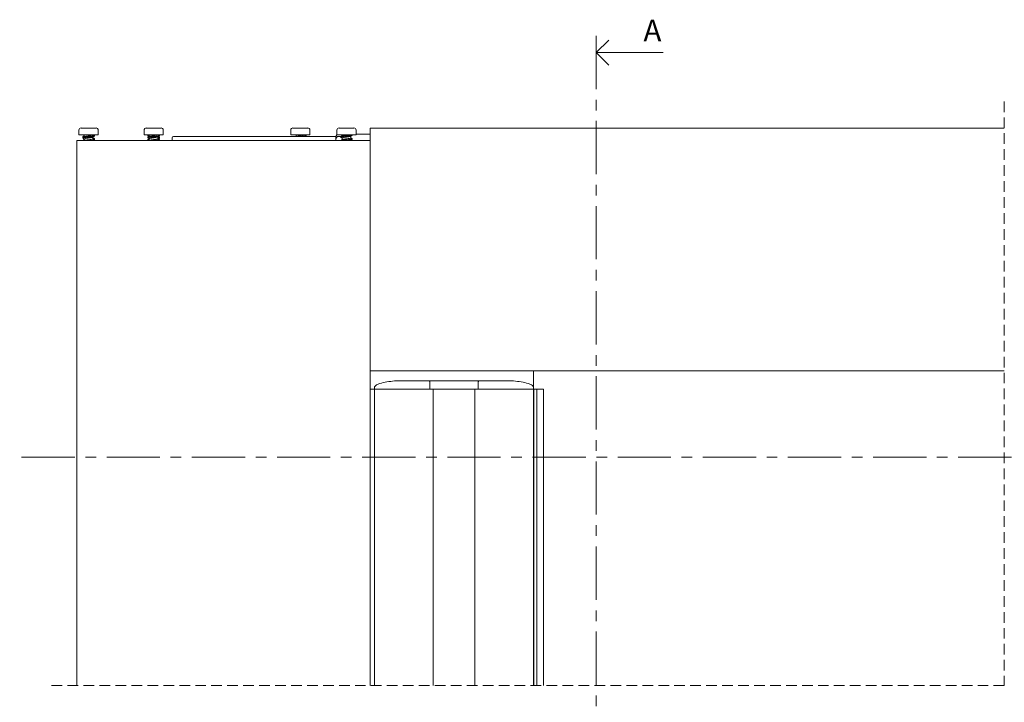
# Model space of a CAD drawing. Units: millimetres. Extents: x 13 to 768, y 4 to 259.
# Drawn here: x 145 to 263, y 126 to 207 of the extents above; entities that cross this region are included whole.
import ezdxf

# ---------------------------------------------------------------- set-up
doc = ezdxf.new("R2010")
doc.units = ezdxf.units.MM
doc.linetypes.add('CENTER', pattern=[10.16, 6.35, -1.27, 1.27, -1.27])
doc.linetypes.add('HIDDEN', pattern=[1.905, 1.27, -0.635])
doc.styles.add('SLDTEXTSTYLE0', font='TXT', dxfattribs={"width": 0.605})

# ---------------------------------------------------------------- blocks, each defined once
blk = doc.blocks.new('_OPEN90')
at = {"color": 0, "linetype": 'ByBlock', "lineweight": -2}
for p, q in [((-0.5, 0.5), (0, 0)), ((0, 0), (-1, 0)), ((0, 0), (-0.5, -0.5))]:
    blk.add_line(p, q, dxfattribs=at)

msp = doc.modelspace()

# ---------------------------------------------------------------- linework, layer by layer
at = {"color": 7, "linetype": 'CENTER', "lineweight": 0}
for p, q in [((214.17, 205.53), (214.17, 56.36)), ((395.81, 155.23), (128.86, 155.23))]:
    msp.add_line(p, q, dxfattribs=at)
at = {"color": 7, "linetype": 'Continuous', "lineweight": 0}
msp.add_line((222.17, 203.53), (214.17, 203.53), dxfattribs=at)
at = {"color": 7, "linetype": 'HIDDEN', "lineweight": 0}
for p, q in [((262.87, 197.71), (262.87, 127.97)), ((262.87, 127.97), (149.04, 127.97))]:
    msp.add_line(p, q, dxfattribs=at)
at = {"color": 7, "linetype": 'Continuous', "lineweight": 15}
for p, q in [((152.46, 194.27), (152.46, 193.7)), ((152.73, 194.53), (154.5, 194.53)), ((154.76, 193.7), (154.76, 194.27)), ((160.23, 194.27), (160.23, 193.7)), ((160.5, 194.53), (162.26, 194.53)), ((162.53, 193.7), (162.53, 194.27)), ((177.73, 194.27), (177.73, 193.7)), ((178, 194.53), (179.76, 194.53)), ((180.03, 193.7), (180.03, 194.27)), ((183.23, 194.27), (183.23, 193.7)), ((183.5, 194.53), (185.26, 194.53)), ((185.53, 193.7), (185.53, 194.27)), ((187.21, 194.37), (187.21, 194.53)), ((187.21, 194.53), (262.87, 194.53)), ((187.21, 165.67), (187.21, 194.37)), ((152.21, 127.97), (152.21, 193.03)), ((152.21, 193.03), (152.88, 193.03)), ((154.76, 193.7), (152.46, 193.7)), ((152.88, 193.03), (187.08, 193.03)), ((152.91, 193.48), (152.91, 193.44)), ((152.91, 193.37), (152.91, 193.33)), ((152.92, 193.43), (152.96, 193.41)), ((153.07, 193.7), (153.1, 193.68)), ((153.1, 193.7), (153.1, 193.49)), ((153.1, 193.22), (153.1, 193.03)), ((154.13, 193.24), (154.13, 193.45)), ((154.23, 193.03), (154.31, 193.08)), ((154.27, 193.64), (154.3, 193.66)), ((154.27, 193.17), (154.3, 193.19)), ((154.32, 193.56), (154.32, 193.61)), ((154.32, 193.2), (154.32, 193.25)), ((154.32, 193.09), (154.32, 193.14)), ((162.53, 193.7), (160.23, 193.7)), ((160.68, 193.61), (160.7, 193.63)), ((160.68, 193.61), (160.68, 193.57)), ((160.68, 193.4), (160.68, 193.36)), ((160.68, 193.14), (160.68, 193.1)), ((160.69, 193.09), (160.78, 193.03)), ((160.88, 193.06), (160.85, 193.03)), ((160.86, 193.7), (160.86, 193.51)), ((160.86, 193.25), (160.86, 193.04)), ((161.87, 193.67), (161.91, 193.7)), ((161.9, 193.27), (161.9, 193.47)), ((161.95, 193.25), (162.07, 193.32)), ((161.95, 193.03), (162.07, 193.1)), ((162.07, 193.65), (161.98, 193.7)), ((162.08, 193.59), (162.08, 193.63)), ((162.08, 193.34), (162.08, 193.38)), ((162.08, 193.12), (162.08, 193.16)), ((163.59, 193.03), (163.59, 193.37)), ((163.76, 193.53), (164.13, 193.53)), ((164.13, 193.53), (167.09, 193.53)), ((167.09, 193.53), (183.14, 193.53)), ((180.03, 193.7), (177.73, 193.7)), ((178.36, 193.7), (178.36, 193.53)), ((179.57, 193.66), (179.49, 193.71)), ((179.49, 193.53), (179.57, 193.58)), ((179.58, 193.6), (179.58, 193.64)), ((183.13, 193.2), (183.13, 193.47)), ((183.13, 193.03), (183.13, 193.2)), ((185.53, 193.7), (183.23, 193.7)), ((183.46, 193.53), (183.73, 193.53)), ((183.68, 193.48), (183.68, 193.44)), ((183.86, 193.7), (183.86, 193.6)), ((183.86, 193.33), (183.86, 193.13)), ((184.9, 193.35), (184.9, 193.56)), ((185.08, 193.25), (184.9, 193.36)), ((184.9, 193.03), (184.9, 193.09)), ((185.08, 193.2), (185.08, 193.25)), ((185.53, 193.8), (187.21, 193.8)), ((187.08, 193.03), (187.21, 193.03)), ((187.21, 165.53), (187.21, 165.67)), ((187.21, 165.53), (187.21, 127.97)), ((187.21, 165.53), (262.87, 165.53)), ((206.71, 165.53), (206.71, 164.19)), ((187.21, 163.37), (187.26, 163.37)), ((187.26, 163.37), (187.43, 163.37)), ((187.43, 163.37), (187.71, 163.37)), ((187.71, 163.37), (187.71, 163.53)), ((187.71, 127.97), (187.71, 163.37)), ((187.71, 163.37), (188.01, 163.37)), ((194.55, 163.37), (188.01, 163.37)), ((194.14, 163.37), (188.01, 163.37)), ((191.05, 164.37), (194.18, 164.37)), ((194.18, 164.37), (194.33, 164.37)), ((194.31, 164.23), (194.31, 164)), ((194.31, 164), (194.31, 163.48)), ((194.31, 163.48), (194.31, 163.37)), ((194.33, 164.37), (196.38, 164.37)), ((194.55, 163.37), (194.71, 163.37)), ((194.71, 127.97), (194.71, 163.37)), ((194.71, 163.37), (199.71, 163.37)), ((198.05, 164.37), (200.09, 164.37)), ((199.71, 163.37), (199.71, 127.97)), ((199.71, 163.37), (199.88, 163.37)), ((206.42, 163.37), (199.88, 163.37)), ((200.09, 164.37), (200.25, 164.37)), ((200.11, 164), (200.11, 164.23)), ((200.11, 163.48), (200.11, 164)), ((200.11, 163.37), (200.11, 163.48)), ((200.25, 164.37), (203.38, 164.37)), ((206.42, 163.37), (200.29, 163.37)), ((206.42, 163.37), (206.71, 163.37)), ((206.71, 164.19), (206.71, 163.53)), ((206.71, 163.53), (206.71, 163.37)), ((206.71, 163.37), (206.71, 127.97)), ((206.75, 163.37), (206.71, 163.37)), ((206.75, 127.97), (206.75, 163.37)), ((206.86, 163.37), (206.75, 163.37)), ((207.06, 163.37), (206.86, 163.37)), ((207.08, 163.37), (207.06, 163.37)), ((207.78, 163.37), (207.08, 163.37)), ((207.08, 127.97), (207.08, 163.37)), ((207.9, 163.37), (207.78, 163.37)), ((207.9, 127.97), (207.9, 163.37))]:
    msp.add_line(p, q, dxfattribs=at)
at = {"color": 7, "linetype": 'Continuous', "lineweight": 15, "flags": 128}
msp.add_lwpolyline([(154.32, 193.25), (154.22, 193.3), (154.13, 193.36)], dxfattribs=at)
at = {"color": 7, "linetype": 'Continuous', "lineweight": 15}
for centre, radius, start, end in [((152.73, 194.27), 0.267, 90.0042, 179.9915), ((154.5, 194.27), 0.267, 359.9939, 90.0104), ((160.5, 194.27), 0.267, 89.9981, 180.0061), ((162.26, 194.27), 0.267, 0.0085, 89.9958), ((178, 194.27), 0.267, 90.0042, 179.9915), ((179.76, 194.27), 0.267, 0.0085, 89.9958), ((183.5, 194.27), 0.267, 90.0042, 179.9915), ((185.26, 194.27), 0.267, 0.0085, 89.9958), ((163.76, 193.37), 0.167, 90.0029, 179.9902), ((183.46, 193.47), 0.334, 134.4636, 179.9751), ((183.46, 193.2), 0.333, 90.0049, 180.0019)]:
    msp.add_arc(centre, radius, start, end, dxfattribs=at)
for points, knots in [([(152.92, 193.37), (152.92, 193.37), (152.89, 193.39), (153.06, 193.42), (153.16, 193.44), (153.42, 193.47), (153.67, 193.5), (153.91, 193.52), (154.13, 193.56), (154.24, 193.55), (154.33, 193.61), (154.3, 193.62), (154.3, 193.62)], [0, 0, 0, 0, 0.005586, 0.060952, 0.180701, 0.342302, 0.533593, 0.71407, 0.861944, 0.957561, 0.986049, 1, 1, 1, 1]), ([(152.92, 193.33), (152.92, 193.33), (152.89, 193.35), (153.06, 193.37), (153.16, 193.4), (153.42, 193.42), (153.66, 193.46), (153.92, 193.48), (154.12, 193.51), (154.26, 193.52), (154.3, 193.56), (154.31, 193.56)], [0, 0, 0, 0, 0.005688, 0.062158, 0.184296, 0.349119, 0.544221, 0.728296, 0.879119, 0.976642, 1, 1, 1, 1]), ([(153.1, 193.6), (153.07, 193.58), (153.01, 193.55), (152.95, 193.51), (152.92, 193.5)], [0, 0, 0, 0, 0.4584255, 1, 1, 1, 1]), ([(152.93, 193.48), (152.92, 193.49), (152.92, 193.53), (153.02, 193.52), (153.08, 193.53), (153.1, 193.54)], [0, 0, 0, 0, 0.076237, 0.624109, 1, 1, 1, 1]), ([(153.11, 193.5), (153.08, 193.48), (153.02, 193.44), (152.95, 193.4), (152.92, 193.38)], [0, 0, 0, 0, 0.49894, 1, 1, 1, 1]), ([(152.93, 193.44), (152.92, 193.44), (152.92, 193.49), (153.02, 193.48), (153.08, 193.49), (153.1, 193.49)], [0, 0, 0, 0, 0.076237, 0.624109, 1, 1, 1, 1]), ([(152.93, 193.31), (152.97, 193.29), (153.03, 193.26), (153.08, 193.22), (153.1, 193.21)], [0, 0, 0, 0, 0.768826, 1, 1, 1, 1]), ([(153.1, 193.13), (153.07, 193.11), (153.02, 193.08), (152.96, 193.05), (152.94, 193.03)], [0, 0, 0, 0, 0.5043945, 1, 1, 1, 1]), ([(152.98, 193.04), (153, 193.05), (153.03, 193.06), (153.07, 193.06), (153.1, 193.07)], [0, 0, 0, 0, 0.38095, 1, 1, 1, 1]), ([(154.11, 193.44), (154.11, 193.44), (154.08, 193.41), (153.98, 193.41), (153.84, 193.37), (153.65, 193.35), (153.47, 193.32), (153.28, 193.29), (153.2, 193.27), (153.08, 193.24), (153.1, 193.22), (153.1, 193.22)], [0, 0, 0, 0, 0.004997, 0.105222, 0.258158, 0.444379, 0.641808, 0.808636, 0.933131, 0.993303, 1, 1, 1, 1]), ([(153.12, 193.5), (153.13, 193.5), (153.18, 193.53), (153.3, 193.55), (153.46, 193.58), (153.65, 193.6), (153.84, 193.63), (153.99, 193.66), (154.08, 193.68), (154.12, 193.7), (154.12, 193.7)], [0, 0, 0, 0, 0.038545, 0.165176, 0.334866, 0.53568, 0.725095, 0.880654, 0.982598, 1, 1, 1, 1]), ([(153.12, 193.03), (153.13, 193.03), (153.18, 193.06), (153.3, 193.08), (153.46, 193.1), (153.65, 193.13), (153.84, 193.16), (153.98, 193.19), (154.09, 193.2), (154.12, 193.24), (154.12, 193.24)], [0, 0, 0, 0, 0.03814, 0.163443, 0.331345, 0.530047, 0.717473, 0.871396, 0.972261, 1, 1, 1, 1]), ([(153.75, 193.03), (153.81, 193.04), (153.94, 193.05), (154.13, 193.09), (154.24, 193.08), (154.33, 193.14), (154.3, 193.15), (154.3, 193.15)], [0, 0, 0, 0, 0.303865, 0.663887, 0.896677, 0.966033, 1, 1, 1, 1]), ([(154.1, 193.03), (154.12, 193.04), (154.18, 193.05), (154.26, 193.05), (154.3, 193.09), (154.31, 193.09)], [0, 0, 0, 0, 0.214366, 0.84819, 1, 1, 1, 1]), ([(154.11, 193.44), (154.13, 193.45), (154.2, 193.49), (154.26, 193.53), (154.31, 193.55)], [0, 0, 0, 0, 0.318455, 1, 1, 1, 1]), ([(154.31, 193.15), (154.27, 193.17), (154.22, 193.2), (154.16, 193.24), (154.13, 193.25)], [0, 0, 0, 0, 0.542393, 1, 1, 1, 1]), ([(154.31, 193.62), (154.27, 193.64), (154.23, 193.67), (154.18, 193.69), (154.17, 193.7)], [0, 0, 0, 0, 0.685993, 1, 1, 1, 1]), ([(154.21, 193.21), (154.25, 193.2), (154.3, 193.2), (154.3, 193.24), (154.3, 193.25)], [0, 0, 0, 0, 0.841037, 1, 1, 1, 1]), ([(154.25, 193.65), (154.27, 193.65), (154.3, 193.65), (154.31, 193.67), (154.31, 193.67)], [0, 0, 0, 0, 0.711389, 1, 1, 1, 1]), ([(154.25, 193.18), (154.28, 193.18), (154.3, 193.17), (154.3, 193.2), (154.3, 193.2)], [0, 0, 0, 0, 0.743861, 1, 1, 1, 1]), ([(160.7, 193.56), (160.69, 193.56), (160.66, 193.57), (160.78, 193.62), (160.83, 193.62), (160.86, 193.63)], [0, 0, 0, 0, 0.120678, 0.394732, 1, 1, 1, 1]), ([(160.69, 193.4), (160.69, 193.4), (160.67, 193.43), (160.84, 193.44), (160.96, 193.47), (161.21, 193.5), (161.47, 193.53), (161.72, 193.54), (161.9, 193.59), (162.04, 193.58), (162.07, 193.63), (162.07, 193.63)], [0, 0, 0, 0, 0.008219, 0.074537, 0.199999, 0.376777, 0.568103, 0.749773, 0.898258, 0.983391, 1, 1, 1, 1]), ([(160.69, 193.36), (160.69, 193.36), (160.67, 193.39), (160.84, 193.4), (160.96, 193.43), (161.21, 193.45), (161.47, 193.48), (161.72, 193.5), (161.9, 193.55), (162.04, 193.54), (162.07, 193.58), (162.07, 193.59)], [0, 0, 0, 0, 0.008219, 0.074542, 0.200003, 0.376779, 0.568106, 0.749777, 0.898262, 0.983391, 1, 1, 1, 1]), ([(160.7, 193.09), (160.69, 193.09), (160.66, 193.1), (160.78, 193.15), (160.83, 193.15), (160.86, 193.16)], [0, 0, 0, 0, 0.120681, 0.394699, 1, 1, 1, 1]), ([(160.82, 193.7), (160.81, 193.7), (160.76, 193.67), (160.72, 193.64), (160.69, 193.63)], [0, 0, 0, 0, 0.281586, 1, 1, 1, 1]), ([(160.69, 193.56), (160.73, 193.53), (160.79, 193.5), (160.85, 193.46), (160.86, 193.45)], [0, 0, 0, 0, 0.756854, 1, 1, 1, 1]), ([(160.88, 193.53), (160.85, 193.51), (160.79, 193.47), (160.72, 193.43), (160.69, 193.41)], [0, 0, 0, 0, 0.4984387, 1, 1, 1, 1]), ([(160.69, 193.34), (160.74, 193.31), (160.79, 193.28), (160.85, 193.25), (160.86, 193.24)], [0, 0, 0, 0, 0.772766, 1, 1, 1, 1]), ([(160.85, 193.25), (160.83, 193.24), (160.77, 193.21), (160.72, 193.17), (160.69, 193.16)], [0, 0, 0, 0, 0.394712, 1, 1, 1, 1]), ([(160.7, 193.16), (160.71, 193.16), (160.76, 193.19), (160.82, 193.2), (160.86, 193.2)], [0, 0, 0, 0, 0.197598, 1, 1, 1, 1]), ([(161.88, 193.46), (161.85, 193.45), (161.77, 193.43), (161.63, 193.4), (161.44, 193.37), (161.26, 193.35), (161.07, 193.32), (160.97, 193.29), (160.86, 193.28), (160.87, 193.25), (160.87, 193.25)], [0, 0, 0, 0, 0.087242, 0.23771, 0.421124, 0.614127, 0.792789, 0.920028, 0.989481, 1, 1, 1, 1]), ([(160.89, 193.52), (160.9, 193.53), (160.96, 193.56), (161.08, 193.57), (161.25, 193.61), (161.45, 193.63), (161.63, 193.66), (161.75, 193.68), (161.82, 193.7), (161.83, 193.7)], [0, 0, 0, 0, 0.052652, 0.191639, 0.386797, 0.597619, 0.797967, 0.962328, 1, 1, 1, 1]), ([(160.89, 193.05), (160.9, 193.06), (160.96, 193.09), (161.08, 193.1), (161.25, 193.14), (161.44, 193.16), (161.63, 193.18), (161.76, 193.23), (161.87, 193.23), (161.89, 193.26), (161.89, 193.27)], [0, 0, 0, 0, 0.048718, 0.177296, 0.357843, 0.552885, 0.738234, 0.890286, 0.978534, 1, 1, 1, 1]), ([(161.28, 193.03), (161.35, 193.04), (161.5, 193.06), (161.72, 193.07), (161.9, 193.12), (162.04, 193.11), (162.07, 193.16), (162.07, 193.16)], [0, 0, 0, 0, 0.2345073, 0.5565091, 0.8196901, 0.9705829, 1, 1, 1, 1]), ([(161.67, 193.03), (161.69, 193.04), (161.78, 193.05), (161.9, 193.08), (162.04, 193.07), (162.07, 193.11), (162.07, 193.12)], [0, 0, 0, 0, 0.1370291, 0.6491179, 0.9427202, 1, 1, 1, 1]), ([(161.88, 193.46), (161.9, 193.47), (161.96, 193.51), (162.02, 193.55), (162.07, 193.57)], [0, 0, 0, 0, 0.30498, 1, 1, 1, 1]), ([(161.9, 193.32), (161.93, 193.33), (161.99, 193.33), (162.1, 193.37), (162.07, 193.39), (162.06, 193.39)], [0, 0, 0, 0, 0.610334, 0.874952, 1, 1, 1, 1]), ([(161.9, 193.28), (161.93, 193.29), (161.97, 193.29), (162.1, 193.33), (162.08, 193.34), (162.08, 193.34)], [0, 0, 0, 0, 0.69513, 0.996511, 1, 1, 1, 1]), ([(162.07, 193.18), (162.04, 193.2), (161.98, 193.23), (161.92, 193.26), (161.9, 193.28)], [0, 0, 0, 0, 0.556101, 1, 1, 1, 1]), ([(162.07, 193.39), (162.04, 193.41), (161.99, 193.44), (161.94, 193.47), (161.91, 193.48)], [0, 0, 0, 0, 0.605558, 1, 1, 1, 1]), ([(178.39, 193.53), (178.4, 193.54), (178.43, 193.56), (178.54, 193.57), (178.7, 193.61), (178.89, 193.63), (179.08, 193.66), (179.21, 193.68), (179.28, 193.7), (179.29, 193.7)], [0, 0, 0, 0, 0.0221693, 0.1479474, 0.3384098, 0.5544734, 0.7689612, 0.954841, 1, 1, 1, 1]), ([(178.98, 193.53), (179.04, 193.54), (179.18, 193.55), (179.37, 193.59), (179.48, 193.59), (179.6, 193.64), (179.57, 193.65), (179.55, 193.66)], [0, 0, 0, 0, 0.273735, 0.63184, 0.860001, 0.949765, 1, 1, 1, 1]), ([(179.33, 193.53), (179.35, 193.54), (179.42, 193.55), (179.51, 193.55), (179.57, 193.59), (179.58, 193.6)], [0, 0, 0, 0, 0.221464, 0.787729, 1, 1, 1, 1]), ([(183.69, 193.48), (183.69, 193.49), (183.68, 193.53), (183.85, 193.52), (183.99, 193.56), (184.25, 193.58), (184.5, 193.61), (184.75, 193.64), (184.93, 193.67), (185.04, 193.68), (185.07, 193.7), (185.07, 193.7)], [0, 0, 0, 0, 0.010441, 0.085476, 0.221782, 0.405215, 0.596311, 0.77976, 0.921271, 0.998407, 1, 1, 1, 1]), ([(183.69, 193.44), (183.69, 193.44), (183.68, 193.49), (183.85, 193.48), (183.99, 193.52), (184.25, 193.54), (184.5, 193.57), (184.75, 193.59), (184.92, 193.64), (185.05, 193.63), (185.07, 193.67), (185.08, 193.67)], [0, 0, 0, 0, 0.010315, 0.084446, 0.219112, 0.400335, 0.589127, 0.770367, 0.910171, 0.986377, 1, 1, 1, 1]), ([(183.88, 193.61), (183.85, 193.59), (183.78, 193.55), (183.72, 193.51), (183.69, 193.5)], [0, 0, 0, 0, 0.498729, 1, 1, 1, 1]), ([(183.69, 193.43), (183.73, 193.4), (183.79, 193.36), (183.85, 193.33), (183.86, 193.32)], [0, 0, 0, 0, 0.763912, 1, 1, 1, 1]), ([(183.69, 193.03), (183.69, 193.03), (183.69, 193.06), (183.85, 193.04), (183.99, 193.09), (184.25, 193.11), (184.5, 193.14), (184.76, 193.16), (184.91, 193.21), (185.07, 193.2), (185.07, 193.24), (185.07, 193.25)], [0, 0, 0, 0, 0.000381, 0.075336, 0.211505, 0.394751, 0.585652, 0.768914, 0.910279, 0.987336, 1, 1, 1, 1]), ([(183.88, 193.14), (183.85, 193.12), (183.79, 193.08), (183.73, 193.05), (183.71, 193.03)], [0, 0, 0, 0, 0.544779, 1, 1, 1, 1]), ([(184.88, 193.55), (184.85, 193.54), (184.79, 193.51), (184.65, 193.49), (184.47, 193.46), (184.28, 193.44), (184.1, 193.41), (183.99, 193.37), (183.87, 193.37), (183.87, 193.34), (183.87, 193.33)], [0, 0, 0, 0, 0.07122, 0.213482, 0.397118, 0.588201, 0.771925, 0.908885, 0.985872, 1, 1, 1, 1]), ([(183.88, 193.61), (183.9, 193.62), (183.97, 193.64), (184.1, 193.66), (184.23, 193.69), (184.32, 193.7), (184.34, 193.7)], [0, 0, 0, 0, 0.1589857, 0.4612275, 0.8666683, 1, 1, 1, 1]), ([(183.88, 193.14), (183.9, 193.15), (183.97, 193.17), (184.1, 193.19), (184.28, 193.22), (184.47, 193.25), (184.66, 193.27), (184.77, 193.31), (184.89, 193.31), (184.89, 193.35), (184.89, 193.36)], [0, 0, 0, 0, 0.071527, 0.207503, 0.389905, 0.579617, 0.761938, 0.903178, 0.981437, 1, 1, 1, 1]), ([(183.94, 193.03), (183.95, 193.04), (184.05, 193.05), (184.24, 193.07), (184.5, 193.1), (184.76, 193.12), (184.91, 193.17), (185.07, 193.15), (185.07, 193.2), (185.07, 193.2)], [0, 0, 0, 0, 0.036439, 0.260649, 0.494224, 0.718453, 0.891422, 0.9857, 1, 1, 1, 1]), ([(184.88, 193.08), (184.85, 193.07), (184.8, 193.05), (184.75, 193.04), (184.72, 193.03)], [0, 0, 0, 0, 0.458851, 1, 1, 1, 1]), ([(184.88, 193.55), (184.9, 193.56), (184.96, 193.6), (185.03, 193.63), (185.07, 193.66)], [0, 0, 0, 0, 0.314211, 1, 1, 1, 1]), ([(184.88, 193.08), (184.9, 193.09), (184.96, 193.13), (185.03, 193.16), (185.07, 193.19)], [0, 0, 0, 0, 0.314225, 1, 1, 1, 1]), ([(187.71, 163.53), (187.71, 163.53), (187.71, 163.53), (187.71, 163.54), (187.71, 163.54), (187.71, 163.55), (187.72, 163.57), (187.72, 163.59), (187.74, 163.64), (187.77, 163.7), (187.85, 163.78), (188.04, 163.91), (188.49, 164.09), (189.21, 164.24), (190.12, 164.35), (190.74, 164.36), (191.05, 164.37)], [0, 0, 0, 0, 0.000095, 0.000284, 0.001318, 0.003627, 0.008028, 0.015739, 0.027744, 0.045619, 0.074099, 0.12492, 0.233647, 0.480176, 0.738147, 1, 1, 1, 1]), ([(194.18, 164.37), (194.2, 164.37), (194.23, 164.36), (194.28, 164.33), (194.31, 164.29), (194.31, 164.25), (194.31, 164.23)], [0, 0, 0, 0, 0.249973, 0.499984, 0.749915, 1, 1, 1, 1]), ([(198.05, 164.37), (197.74, 164.37), (197.18, 164.37), (196.62, 164.37), (196.38, 164.37)], [0, 0, 0, 0, 0.557067, 1, 1, 1, 1]), ([(200.25, 164.37), (200.23, 164.37), (200.19, 164.36), (200.15, 164.33), (200.12, 164.29), (200.12, 164.25), (200.11, 164.23)], [0, 0, 0, 0, 0.249973, 0.499984, 0.749915, 1, 1, 1, 1]), ([(203.38, 164.37), (203.69, 164.36), (204.31, 164.35), (205.22, 164.24), (205.93, 164.09), (206.41, 163.9), (206.63, 163.74), (206.71, 163.61), (206.71, 163.55), (206.71, 163.53), (206.71, 163.53), (206.71, 163.53), (206.71, 163.53), (206.71, 163.53)], [0, 0, 0, 0, 0.262944, 0.520953, 0.763344, 0.875637, 0.954566, 0.984305, 0.999733, 0.999794, 0.999833, 0.999889, 1, 1, 1, 1])]:
    msp.add_open_spline(points, degree=3, knots=knots, dxfattribs=at)

# ---------------------------------------------------------------- block references
at = {"color": 7, "linetype": 'Continuous', "lineweight": 0, "xscale": 3, "yscale": 3, "rotation": 180.0000000000004}
msp.add_blockref('_OPEN90', (214.17, 203.53), dxfattribs=at)

# ---------------------------------------------------------------- texts
at = {"color": 7, "linetype": 'Continuous', "insert": (219.82, 207.46), "char_height": 2.57, "attachment_point": 1, "style": 'SLDTEXTSTYLE0'}
msp.add_mtext('A', dxfattribs=at)

doc.saveas('drawing.dxf')
